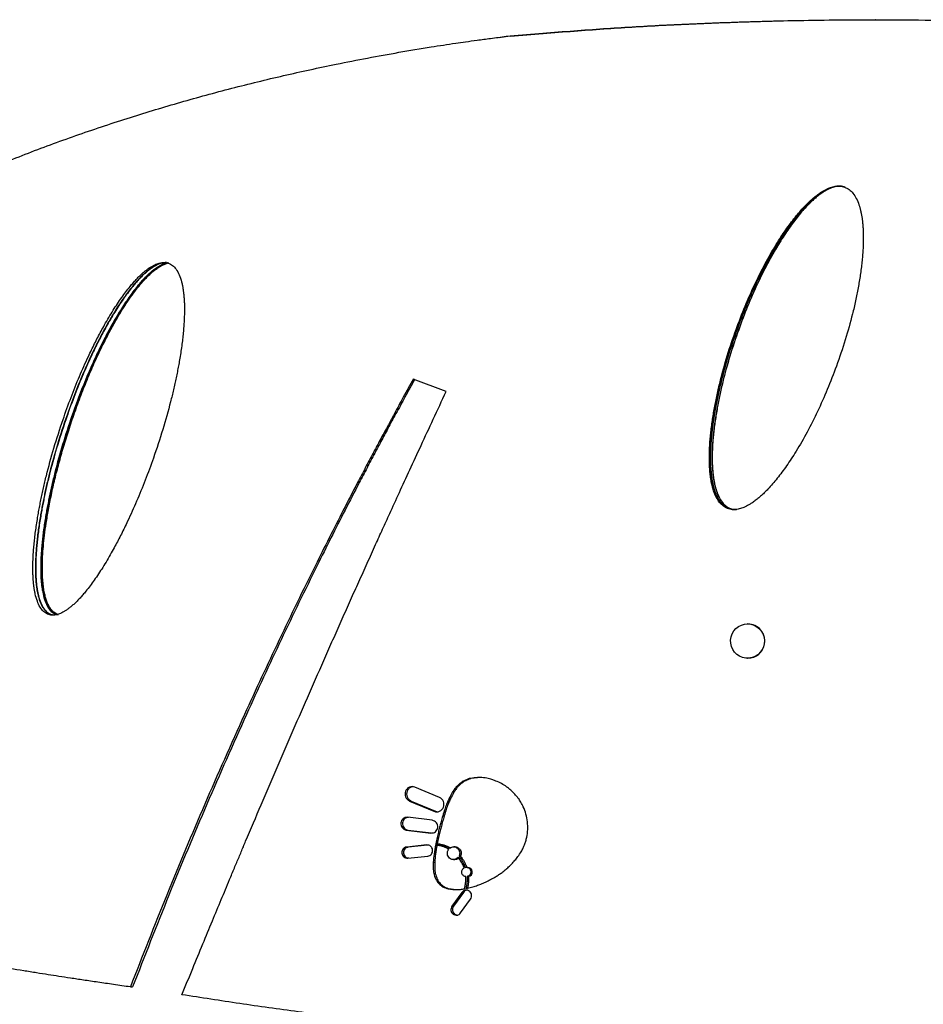
# Model space of a CAD drawing. Units: inches. Extents: x 44 to 451, y 443 to 764.
# Drawn here: x 215 to 237, y 601 to 624 of the extents above; entities that cross this region are included whole.
import ezdxf

# ---------------------------------------------------------------- set-up
doc = ezdxf.new("R2010")
doc.units = ezdxf.units.IN
doc.header["$MEASUREMENT"] = 0
doc.header["$PDSIZE"] = -1
doc.layers.add('CONTOUR', color=7, linetype='Continuous')
doc.layers.add('DIM_IMP_BORDURE', color=7, linetype='Continuous')
doc.styles.add('DIM', font='romans.shx')
doc.dimstyles.new('Implantation (Pied-mètre)', dxfattribs={"dimscale": 96, "dimtxt": 0.09375, "dimasz": 0.125, "dimexe": 0.125, "dimexo": 0.125, "dimgap": 0.03, "dimtad": 1, "dimdec": 3, "dimzin": 0, "dimdsep": 46, "dimlunit": 4, "dimtxsty": 'DIM', "dimblk1": 'OBLIQUE', "dimblk2": 'OBLIQUE', "dimsah": 1, "dimcen": 0.089844, "dimdle": 0.125, "dimclrt": 7, "dimadec": 0, "dimazin": 0, "dimtfac": 1, "dimtdec": 0, "dimtofl": 0, "dimtmove": 0, "dimatfit": 3, "dimldrblk": 'OBLIQUE', "dimfxl": 1, "dimfrac": 2, "dimtolj": 1, "dimtzin": 0, "dimarcsym": 0})

# ---------------------------------------------------------------- blocks, each defined once
blk = doc.blocks.new('_OBLIQUE')
at = {"color": 0, "linetype": 'ByBlock'}
blk.add_line((-0.5, -0.5), (0.5, 0.5), dxfattribs=at)
blk = doc.blocks.new('*D7')
at = {"layer": 'Defpoints', "color": 0}
for p in [(60.367, 621.338), (402.796, 566.055), (60.367, 458.948)]:
    blk.add_point(p, dxfattribs=at)
at = {"layer": 'DIM_IMP_BORDURE', "color": 0, "lineweight": -2}
for p, q in [((60.367, 605.088), (60.367, 442.698)), ((402.796, 549.805), (402.796, 442.698)), ((419.046, 458.948), (44.117, 458.948))]:
    blk.add_line(p, q, dxfattribs=at)
at = {"layer": 'DIM_IMP_BORDURE', "color": 0, "lineweight": -2, "xscale": 16.25, "yscale": 16.25, "zscale": 16.25, "rotation": 180}
blk.add_blockref('_OBLIQUE', (60.367, 458.948), dxfattribs=at)
at = {"layer": 'DIM_IMP_BORDURE', "color": 0, "lineweight": -2, "xscale": 16.25, "yscale": 16.25, "zscale": 16.25}
blk.add_blockref('_OBLIQUE', (402.796, 458.948), dxfattribs=at)
at = {"layer": 'DIM_IMP_BORDURE', "color": 7, "insert": (231.582, 472.115), "char_height": 12.1875, "attachment_point": 5, "style": 'DIM'}
blk.add_mtext('\\A1;28\'-6" [8.698m]', dxfattribs=at)

msp = doc.modelspace()

# ---------------------------------------------------------------- linework, layer by layer
at = {"layer": 'CONTOUR', "lineweight": 25}
for p, q in [((235.479, 624.123), (235.469, 624.123)), ((226.677, 623.708), (226.879, 623.735)), ((225.44, 615.429), (224.671, 615.72)), ((232.492, 609.991), (232.485, 609.991)), ((232.485, 609.191), (232.492, 609.191)), ((225.981, 606.374), (226.015, 606.374)), ((225.282, 605.934), (224.711, 606.175)), ((225.591, 606.065), (225.626, 606.065)), ((224.584, 605.851), (225.155, 605.61)), ((224.584, 605.851), (224.621, 605.851)), ((224.621, 605.851), (225.191, 605.61)), ((225.115, 605.399), (224.542, 605.47)), ((225.155, 605.61), (225.191, 605.61)), ((225.191, 605.61), (225.237, 605.601)), ((225.394, 605.622), (225.429, 605.622)), ((224.508, 605.172), (225.081, 605.101)), ((224.508, 605.172), (224.545, 605.172)), ((224.545, 605.172), (225.099, 605.103)), ((224.986, 604.822), (224.518, 604.775)), ((224.518, 604.775), (224.555, 604.775)), ((225.004, 604.82), (224.555, 604.775)), ((225.198, 604.852), (225.233, 604.852)), ((225.651, 604.779), (225.616, 604.779)), ((224.541, 604.517), (225.009, 604.563)), ((225.611, 604.479), (225.645, 604.479)), ((225.74, 604.561), (225.775, 604.561)), ((225.138, 604.419), (225.173, 604.419)), ((225.15, 604.158), (225.186, 604.158)), ((225.928, 604.084), (225.962, 604.084)), ((225.485, 603.798), (225.519, 603.798)), ((225.809, 603.713), (225.575, 603.389)), ((225.843, 603.713), (225.61, 603.389)), ((225.777, 603.234), (226.011, 603.558)), ((225.809, 603.713), (225.843, 603.713)), ((225.575, 603.389), (225.61, 603.389)), ((218.057, 601.502), (218.11, 601.502))]:
    msp.add_line(p, q, dxfattribs=at)
at = {"layer": 'CONTOUR', "lineweight": 25, "flags": 128}
msp.add_lwpolyline([(232.877, 609.529), (232.858, 609.455), (232.826, 609.387), (232.782, 609.325), (232.727, 609.273), (232.663, 609.233), (232.593, 609.206), (232.518, 609.192), (232.443, 609.193), (232.369, 609.208), (232.3, 609.237), (232.237, 609.279), (232.183, 609.332), (232.14, 609.395), (232.109, 609.464), (232.092, 609.539), (232.09, 609.615), (232.101, 609.69), (232.127, 609.761), (232.165, 609.827), (232.215, 609.883), (232.275, 609.93), (232.342, 609.964), (232.415, 609.984), (232.49, 609.991), (232.565, 609.983), (232.637, 609.96), (232.704, 609.925), (232.762, 609.877), (232.811, 609.819), (232.848, 609.753), (232.872, 609.68), (232.882, 609.605), (232.877, 609.529)], dxfattribs=at)
at = {"layer": 'CONTOUR', "lineweight": 25}
for centre, radius, start, end in [((232.49, 609.592), 0.399, 350.9071, 89.7224), ((232.49, 609.588), 0.397, 270.1893, 351.4556), ((225.943, 604.19), 0.108, 280.2474, 90.8045)]:
    msp.add_arc(centre, radius, start, end, dxfattribs=at)
for points, knots in [([(226.84, 623.735), (227.095, 623.757), (227.592, 623.8), (228.324, 623.858), (229.022, 623.909), (229.716, 623.953), (230.65, 624.006), (231.84, 624.059), (233.219, 624.1), (234.552, 624.121), (235.837, 624.125), (237.124, 624.112), (238.42, 624.082), (239.725, 624.034), (241.036, 623.969), (242.345, 623.887), (243.651, 623.787), (244.757, 623.687), (245.666, 623.596), (246.378, 623.519), (247.094, 623.436), (247.678, 623.364), (248.127, 623.306), (248.422, 623.267), (248.7, 623.229), (248.976, 623.19), (249.281, 623.146), (249.629, 623.096), (249.875, 623.059), (250.006, 623.04)], [0, 0, 0, 0, 0.033766, 0.06592, 0.096463, 0.12544, 0.156771, 0.218369, 0.280005, 0.335003, 0.389996, 0.444993, 0.500002, 0.556016, 0.612013, 0.668004, 0.724, 0.779967, 0.810753, 0.841563, 0.872397, 0.903941, 0.917688, 0.931142, 0.94267, 0.954092, 0.967454, 0.982757, 1, 1, 1, 1]), ([(226.879, 623.735), (227.133, 623.757), (227.629, 623.8), (228.359, 623.858), (229.055, 623.909), (229.747, 623.953), (230.678, 624.006), (231.865, 624.059), (233.239, 624.1), (234.446, 624.121), (235.178, 624.121), (235.482, 624.121)], [0, 0, 0, 0, 0.090225, 0.176142, 0.257753, 0.335182, 0.418899, 0.583493, 0.748191, 0.89515, 1, 1, 1, 1]), ([(226.945, 623.735), (227.198, 623.757), (227.692, 623.8), (228.418, 623.858), (229.11, 623.909), (229.798, 623.953), (230.725, 624.006), (231.905, 624.059), (233.273, 624.1), (234.464, 624.121), (235.183, 624.121), (235.476, 624.121)], [0, 0, 0, 0, 0.090513, 0.176704, 0.258575, 0.33625, 0.420233, 0.58535, 0.75057, 0.897996, 1, 1, 1, 1]), ([(210.353, 618.491), (210.528, 618.589), (210.871, 618.783), (211.382, 619.059), (211.883, 619.321), (212.388, 619.575), (212.905, 619.824), (213.435, 620.07), (213.972, 620.31), (214.713, 620.627), (215.668, 621.01), (216.85, 621.443), (218.038, 621.839), (219.231, 622.199), (220.424, 622.524), (221.637, 622.821), (222.698, 623.052), (223.6, 623.229), (224.339, 623.363), (224.932, 623.462), (225.376, 623.531), (225.644, 623.572), (225.905, 623.61), (226.177, 623.647), (226.492, 623.689), (226.719, 623.719), (226.84, 623.735)], [0, 0, 0, 0, 0.036969, 0.072399, 0.106294, 0.139947, 0.174907, 0.209907, 0.244951, 0.279968, 0.353289, 0.426602, 0.499948, 0.569965, 0.639953, 0.709948, 0.779968, 0.821039, 0.862109, 0.903825, 0.919854, 0.935537, 0.948218, 0.962906, 0.980166, 1, 1, 1, 1]), ([(234.756, 620.208), (234.717, 620.218), (234.638, 620.239), (234.537, 620.229), (234.46, 620.21), (234.405, 620.192), (234.349, 620.168), (234.291, 620.139), (234.225, 620.101), (234.15, 620.052), (234.068, 619.989), (233.984, 619.918), (233.898, 619.839), (233.804, 619.743), (233.702, 619.63), (233.593, 619.499), (233.484, 619.357), (233.375, 619.205), (233.265, 619.041), (233.101, 618.781), (232.891, 618.415), (232.649, 617.933), (232.422, 617.418), (232.206, 616.859), (232.008, 616.27), (231.88, 615.808), (231.806, 615.503), (231.772, 615.35), (231.741, 615.198), (231.712, 615.046), (231.686, 614.897), (231.662, 614.746), (231.642, 614.595), (231.624, 614.445), (231.61, 614.3), (231.6, 614.161), (231.594, 614.025), (231.592, 613.895), (231.593, 613.77), (231.598, 613.658), (231.605, 613.56), (231.614, 613.474), (231.625, 613.393), (231.638, 613.315), (231.654, 613.242), (231.672, 613.172), (231.701, 613.075), (231.748, 612.959), (231.824, 612.836), (231.916, 612.743), (232.023, 612.685), (232.142, 612.661), (232.242, 612.669), (232.319, 612.688), (232.374, 612.707), (232.43, 612.73), (232.487, 612.759), (232.553, 612.797), (232.628, 612.847), (232.71, 612.909), (232.793, 612.98), (232.879, 613.06), (232.973, 613.155), (233.074, 613.268), (233.183, 613.399), (233.292, 613.541), (233.402, 613.693), (233.511, 613.857), (233.676, 614.117), (233.886, 614.483), (234.129, 614.966), (234.356, 615.48), (234.574, 616.04), (234.773, 616.628), (234.902, 617.09), (234.976, 617.395), (235.011, 617.548), (235.042, 617.701), (235.071, 617.852), (235.097, 618.002), (235.121, 618.153), (235.142, 618.303), (235.16, 618.453), (235.174, 618.598), (235.184, 618.738), (235.19, 618.873), (235.192, 619.003), (235.191, 619.128), (235.186, 619.24), (235.179, 619.339), (235.17, 619.424), (235.159, 619.505), (235.145, 619.583), (235.13, 619.657), (235.112, 619.726), (235.082, 619.823), (235.035, 619.94), (234.958, 620.062), (234.866, 620.156), (234.792, 620.191), (234.756, 620.208)], [0, 0, 0, 0, 0.0067288, 0.0139007, 0.0170062, 0.0202805, 0.0237435, 0.027412, 0.0313004, 0.0367986, 0.0426572, 0.0488966, 0.0555334, 0.0625815, 0.071754, 0.0814076, 0.0915572, 0.1022161, 0.1133954, 0.125105, 0.154537, 0.1851239, 0.2169504, 0.2500916, 0.2871153, 0.3224955, 0.3315046, 0.3404103, 0.3492151, 0.357921, 0.3665305, 0.3750459, 0.3838713, 0.3923972, 0.4006275, 0.4085665, 0.4162191, 0.4235908, 0.4306876, 0.4375163, 0.4425853, 0.4474432, 0.4520947, 0.4565452, 0.4608008, 0.4648686, 0.4687565, 0.4780451, 0.4861051, 0.4932682, 0.5, 0.506727, 0.5138983, 0.517004, 0.5202786, 0.5237421, 0.5274114, 0.5313008, 0.536798, 0.5426562, 0.5488955, 0.5555328, 0.5625819, 0.5717539, 0.5814072, 0.5915568, 0.6022157, 0.6133954, 0.6251054, 0.6545373, 0.6851242, 0.7169507, 0.750092, 0.7871157, 0.822496, 0.831505, 0.8404108, 0.8492155, 0.8579214, 0.8665309, 0.8750463, 0.8838717, 0.8923976, 0.9006279, 0.9085669, 0.9162195, 0.9235912, 0.930688, 0.9375167, 0.9425856, 0.9474434, 0.9520948, 0.9565453, 0.960801, 0.9648689, 0.968757, 0.9780469, 0.9861071, 0.9932696, 1, 1, 1, 1]), ([(234.624, 620.23), (234.592, 620.229), (234.541, 620.228), (234.473, 620.21), (234.418, 620.192), (234.362, 620.168), (234.304, 620.139), (234.238, 620.101), (234.163, 620.052), (234.081, 619.989), (233.998, 619.918), (233.912, 619.839), (233.818, 619.743), (233.717, 619.63), (233.608, 619.499), (233.499, 619.357), (233.39, 619.205), (233.28, 619.041), (233.117, 618.781), (232.908, 618.415), (232.666, 617.932), (232.44, 617.418), (232.224, 616.859), (232.027, 616.27), (231.899, 615.808), (231.826, 615.503), (231.791, 615.35), (231.76, 615.198), (231.731, 615.046), (231.705, 614.897), (231.682, 614.746), (231.661, 614.595), (231.644, 614.445), (231.63, 614.3), (231.62, 614.161), (231.614, 614.025), (231.612, 613.895), (231.613, 613.77), (231.618, 613.658), (231.625, 613.56), (231.634, 613.474), (231.645, 613.393), (231.658, 613.315), (231.674, 613.242), (231.691, 613.172), (231.721, 613.075), (231.767, 612.959), (231.843, 612.836), (231.935, 612.743), (232.042, 612.686), (232.129, 612.663), (232.177, 612.668), (232.186, 612.669)], [0, 0, 0, 0, 0.011163, 0.017363, 0.0239, 0.030815, 0.038142, 0.045908, 0.056892, 0.068597, 0.081064, 0.094327, 0.108414, 0.126748, 0.146046, 0.166337, 0.187649, 0.210002, 0.233417, 0.292277, 0.353452, 0.417114, 0.48341, 0.557479, 0.628265, 0.64629, 0.664109, 0.681726, 0.699146, 0.716373, 0.733412, 0.751072, 0.768132, 0.784601, 0.800488, 0.815801, 0.830552, 0.844754, 0.858418, 0.868562, 0.878283, 0.88759, 0.896495, 0.90501, 0.913149, 0.920927, 0.939508, 0.955625, 0.96994, 0.983385, 0.996815, 1, 1, 1, 1]), ([(234.577, 620.226), (234.561, 620.225), (234.527, 620.224), (234.475, 620.209), (234.421, 620.191), (234.364, 620.167), (234.306, 620.138), (234.24, 620.1), (234.166, 620.05), (234.083, 619.988), (234, 619.916), (233.914, 619.836), (233.82, 619.741), (233.719, 619.628), (233.61, 619.497), (233.501, 619.355), (233.392, 619.202), (233.283, 619.038), (233.12, 618.778), (232.911, 618.412), (232.669, 617.929), (232.444, 617.415), (232.228, 616.855), (232.031, 616.267), (231.903, 615.806), (231.831, 615.501), (231.797, 615.348), (231.765, 615.196), (231.737, 615.045), (231.711, 614.895), (231.687, 614.744), (231.667, 614.594), (231.649, 614.444), (231.636, 614.3), (231.626, 614.16), (231.62, 614.025), (231.617, 613.895), (231.619, 613.77), (231.623, 613.658), (231.631, 613.56), (231.639, 613.474), (231.65, 613.393), (231.664, 613.316), (231.679, 613.242), (231.697, 613.173), (231.726, 613.076), (231.773, 612.959), (231.849, 612.836), (231.94, 612.743), (232.047, 612.686), (232.134, 612.663), (232.182, 612.668), (232.192, 612.669)], [0, 0, 0, 0, 0.005447, 0.011704, 0.018303, 0.025285, 0.032685, 0.04053, 0.051597, 0.063391, 0.075954, 0.089318, 0.103512, 0.12197, 0.141396, 0.16182, 0.183269, 0.205766, 0.229329, 0.288533, 0.350059, 0.414076, 0.480734, 0.555182, 0.626328, 0.644444, 0.662353, 0.680058, 0.697565, 0.714878, 0.732002, 0.749744, 0.766885, 0.783432, 0.799394, 0.81478, 0.829603, 0.843873, 0.857604, 0.867796, 0.877563, 0.886916, 0.895865, 0.904422, 0.912602, 0.920419, 0.939132, 0.955359, 0.969769, 0.983298, 0.996841, 1, 1, 1, 1]), ([(234.652, 620.23), (234.62, 620.229), (234.568, 620.228), (234.5, 620.21), (234.446, 620.191), (234.39, 620.167), (234.332, 620.138), (234.266, 620.1), (234.192, 620.05), (234.11, 619.988), (234.027, 619.916), (233.942, 619.836), (233.849, 619.741), (233.748, 619.628), (233.64, 619.497), (233.531, 619.355), (233.423, 619.202), (233.314, 619.038), (233.151, 618.778), (232.944, 618.411), (232.703, 617.929), (232.479, 617.415), (232.265, 616.855), (232.069, 616.267), (231.941, 615.806), (231.869, 615.501), (231.835, 615.348), (231.804, 615.196), (231.775, 615.045), (231.75, 614.895), (231.726, 614.744), (231.706, 614.594), (231.688, 614.444), (231.675, 614.3), (231.665, 614.16), (231.659, 614.025), (231.656, 613.895), (231.658, 613.77), (231.663, 613.658), (231.67, 613.56), (231.678, 613.474), (231.689, 613.393), (231.703, 613.316), (231.718, 613.242), (231.736, 613.173), (231.765, 613.076), (231.811, 612.959), (231.887, 612.836), (231.978, 612.743), (232.084, 612.686), (232.171, 612.663), (232.219, 612.668), (232.228, 612.669)], [0, 0, 0, 0, 0.011205, 0.017403, 0.023942, 0.030862, 0.038198, 0.045977, 0.056954, 0.068656, 0.081123, 0.09439, 0.108482, 0.126812, 0.146108, 0.166399, 0.187711, 0.210067, 0.233486, 0.29234, 0.353515, 0.417179, 0.48348, 0.55754, 0.628325, 0.646351, 0.664172, 0.68179, 0.699212, 0.716441, 0.733482, 0.751139, 0.768197, 0.784666, 0.800552, 0.815866, 0.830619, 0.844822, 0.858488, 0.868632, 0.878353, 0.88766, 0.896566, 0.905081, 0.91322, 0.920997, 0.939608, 0.955736, 0.970041, 0.983455, 0.996871, 1, 1, 1, 1]), ([(234.59, 620.225), (234.579, 620.224), (234.549, 620.223), (234.502, 620.209), (234.447, 620.191), (234.391, 620.167), (234.333, 620.138), (234.267, 620.099), (234.193, 620.05), (234.111, 619.987), (234.028, 619.916), (233.943, 619.835), (233.849, 619.739), (233.748, 619.626), (233.64, 619.495), (233.532, 619.353), (233.424, 619.2), (233.315, 619.036), (233.152, 618.776), (232.945, 618.41), (232.705, 617.927), (232.48, 617.413), (232.266, 616.854), (232.071, 616.266), (231.943, 615.805), (231.871, 615.5), (231.837, 615.347), (231.806, 615.195), (231.778, 615.044), (231.752, 614.894), (231.729, 614.744), (231.708, 614.593), (231.691, 614.444), (231.677, 614.299), (231.667, 614.16), (231.661, 614.025), (231.659, 613.895), (231.66, 613.77), (231.665, 613.658), (231.672, 613.56), (231.681, 613.474), (231.692, 613.393), (231.705, 613.316), (231.72, 613.242), (231.738, 613.173), (231.767, 613.076), (231.814, 612.959), (231.889, 612.836), (231.98, 612.744), (232.077, 612.687), (232.144, 612.677), (232.173, 612.673)], [0, 0, 0, 0, 0.003993, 0.01029, 0.016933, 0.023965, 0.03142, 0.039326, 0.050468, 0.062347, 0.075002, 0.088469, 0.102774, 0.121372, 0.140949, 0.161535, 0.183156, 0.205835, 0.229592, 0.289281, 0.35132, 0.415878, 0.483106, 0.55819, 0.629952, 0.648226, 0.666292, 0.684153, 0.701815, 0.719281, 0.736556, 0.754453, 0.771744, 0.788436, 0.804539, 0.820062, 0.835017, 0.849414, 0.863267, 0.873549, 0.883403, 0.892838, 0.901866, 0.910498, 0.918748, 0.926633, 0.945519, 0.961884, 0.976398, 0.990005, 1, 1, 1, 1]), ([(234.771, 620.208), (234.733, 620.221), (234.691, 620.235), (234.648, 620.231), (234.644, 620.231)], [0, 0, 0, 0, 0.911621, 1, 1, 1, 1]), ([(218.966, 618.421), (218.929, 618.432), (218.853, 618.455), (218.755, 618.439), (218.68, 618.415), (218.626, 618.392), (218.57, 618.363), (218.512, 618.327), (218.452, 618.285), (218.389, 618.235), (218.324, 618.178), (218.257, 618.115), (218.189, 618.045), (218.121, 617.968), (218.005, 617.832), (217.846, 617.621), (217.648, 617.321), (217.49, 617.054), (217.373, 616.841), (217.295, 616.694), (217.22, 616.548), (217.147, 616.4), (217.026, 616.146), (216.863, 615.778), (216.665, 615.285), (216.464, 614.726), (216.268, 614.116), (216.134, 613.627), (216.058, 613.315), (216.025, 613.173), (215.995, 613.032), (215.965, 612.892), (215.938, 612.753), (215.913, 612.615), (215.887, 612.468), (215.863, 612.314), (215.84, 612.152), (215.821, 611.996), (215.805, 611.845), (215.793, 611.699), (215.784, 611.558), (215.779, 611.423), (215.778, 611.301), (215.779, 611.194), (215.782, 611.101), (215.788, 611.012), (215.796, 610.927), (215.805, 610.847), (215.817, 610.77), (215.839, 610.661), (215.875, 610.529), (215.939, 610.388), (216.02, 610.282), (216.119, 610.216), (216.232, 610.191), (216.327, 610.204), (216.401, 610.228), (216.453, 610.251), (216.508, 610.281), (216.564, 610.316), (216.623, 610.359), (216.685, 610.408), (216.749, 610.465), (216.815, 610.529), (216.881, 610.599), (216.949, 610.675), (217.063, 610.812), (217.221, 611.022), (217.419, 611.322), (217.576, 611.589), (217.694, 611.803), (217.772, 611.95), (217.847, 612.095), (217.921, 612.244), (218.043, 612.497), (218.208, 612.866), (218.409, 613.359), (218.615, 613.917), (218.816, 614.527), (218.953, 615.016), (219.032, 615.329), (219.065, 615.47), (219.097, 615.611), (219.127, 615.751), (219.156, 615.89), (219.182, 616.028), (219.208, 616.175), (219.234, 616.33), (219.257, 616.491), (219.277, 616.647), (219.293, 616.798), (219.306, 616.944), (219.315, 617.085), (219.32, 617.221), (219.322, 617.342), (219.321, 617.449), (219.317, 617.542), (219.311, 617.631), (219.303, 617.716), (219.293, 617.797), (219.281, 617.873), (219.258, 617.982), (219.221, 618.115), (219.154, 618.255), (219.071, 618.363), (219, 618.402), (218.966, 618.421)], [0, 0, 0, 0, 0.006476, 0.01352, 0.016629, 0.019941, 0.023478, 0.027258, 0.031293, 0.035823, 0.040613, 0.045676, 0.051018, 0.056649, 0.062574, 0.08022, 0.099631, 0.120872, 0.130229, 0.138876, 0.14762, 0.156465, 0.165412, 0.19266, 0.220873, 0.250091, 0.287098, 0.322488, 0.33022, 0.337876, 0.345457, 0.352964, 0.360399, 0.367762, 0.375055, 0.383881, 0.39241, 0.400643, 0.408586, 0.416241, 0.423613, 0.430707, 0.437529, 0.442618, 0.447492, 0.452152, 0.456605, 0.460854, 0.464906, 0.468768, 0.478356, 0.486487, 0.493521, 0.5, 0.506476, 0.513519, 0.516628, 0.51994, 0.523478, 0.527257, 0.531294, 0.535824, 0.540615, 0.545677, 0.55102, 0.55665, 0.562574, 0.580219, 0.599629, 0.620872, 0.63023, 0.638876, 0.64762, 0.656465, 0.665412, 0.69266, 0.720873, 0.750092, 0.787097, 0.822487, 0.830219, 0.837875, 0.845457, 0.852964, 0.860399, 0.867762, 0.875055, 0.88388, 0.892407, 0.90064, 0.908583, 0.916238, 0.923611, 0.930706, 0.937529, 0.942618, 0.94749, 0.95215, 0.956603, 0.960853, 0.964905, 0.968768, 0.978358, 0.986489, 0.993522, 1, 1, 1, 1]), ([(218.873, 618.442), (218.843, 618.44), (218.795, 618.437), (218.731, 618.415), (218.677, 618.392), (218.622, 618.363), (218.564, 618.327), (218.504, 618.285), (218.441, 618.235), (218.376, 618.178), (218.31, 618.115), (218.242, 618.045), (218.174, 617.968), (218.059, 617.832), (217.9, 617.621), (217.702, 617.321), (217.545, 617.054), (217.427, 616.841), (217.35, 616.694), (217.275, 616.548), (217.202, 616.4), (217.082, 616.146), (216.919, 615.778), (216.722, 615.285), (216.521, 614.726), (216.325, 614.116), (216.192, 613.627), (216.116, 613.315), (216.084, 613.173), (216.053, 613.032), (216.024, 612.892), (215.997, 612.753), (215.971, 612.615), (215.946, 612.468), (215.921, 612.314), (215.899, 612.152), (215.88, 611.996), (215.864, 611.845), (215.852, 611.699), (215.843, 611.558), (215.838, 611.423), (215.836, 611.301), (215.838, 611.194), (215.841, 611.101), (215.847, 611.012), (215.854, 610.927), (215.864, 610.847), (215.876, 610.77), (215.898, 610.661), (215.934, 610.529), (215.997, 610.387), (216.079, 610.283), (216.171, 610.217), (216.237, 610.207), (216.267, 610.202)], [0, 0, 0, 0, 0.010283, 0.016528, 0.023184, 0.030292, 0.037888, 0.046001, 0.055106, 0.064738, 0.074918, 0.085662, 0.096987, 0.108903, 0.144402, 0.183454, 0.226195, 0.245026, 0.262426, 0.280025, 0.297825, 0.315832, 0.370673, 0.427462, 0.486279, 0.560778, 0.632027, 0.647594, 0.663008, 0.678272, 0.693387, 0.708357, 0.723183, 0.737867, 0.755639, 0.772812, 0.789391, 0.805384, 0.820799, 0.835644, 0.849929, 0.863665, 0.873914, 0.883727, 0.893112, 0.902078, 0.910634, 0.918793, 0.926569, 0.945872, 0.962237, 0.976385, 0.989407, 1, 1, 1, 1]), ([(218.899, 618.444), (218.863, 618.442), (218.809, 618.439), (218.739, 618.414), (218.685, 618.391), (218.629, 618.362), (218.571, 618.326), (218.511, 618.283), (218.448, 618.234), (218.383, 618.176), (218.316, 618.113), (218.249, 618.043), (218.18, 617.966), (218.065, 617.829), (217.906, 617.618), (217.708, 617.318), (217.551, 617.051), (217.433, 616.837), (217.356, 616.69), (217.281, 616.545), (217.208, 616.396), (217.088, 616.142), (216.925, 615.774), (216.728, 615.281), (216.527, 614.723), (216.332, 614.113), (216.198, 613.625), (216.123, 613.312), (216.09, 613.171), (216.059, 613.03), (216.03, 612.89), (216.003, 612.751), (215.978, 612.614), (215.953, 612.467), (215.928, 612.312), (215.906, 612.151), (215.886, 611.995), (215.871, 611.844), (215.859, 611.698), (215.85, 611.558), (215.845, 611.422), (215.843, 611.301), (215.845, 611.194), (215.848, 611.101), (215.854, 611.012), (215.861, 610.927), (215.871, 610.847), (215.883, 610.77), (215.905, 610.661), (215.941, 610.529), (216.004, 610.388), (216.086, 610.283), (216.177, 610.218), (216.243, 610.207), (216.272, 610.203)], [0, 0, 0, 0, 0.012401, 0.018656, 0.025322, 0.032444, 0.040057, 0.048189, 0.057293, 0.066925, 0.077103, 0.087845, 0.099167, 0.11108, 0.146545, 0.185552, 0.228237, 0.247039, 0.264409, 0.281977, 0.299746, 0.317719, 0.372457, 0.429131, 0.487822, 0.562141, 0.633215, 0.648743, 0.664119, 0.679344, 0.694421, 0.709352, 0.72414, 0.738787, 0.756508, 0.773631, 0.790163, 0.806112, 0.821483, 0.836287, 0.850533, 0.864232, 0.874451, 0.884235, 0.893594, 0.902534, 0.911067, 0.919205, 0.92696, 0.946245, 0.962593, 0.976722, 0.989723, 1, 1, 1, 1]), ([(218.95, 618.438), (218.932, 618.436), (218.895, 618.434), (218.841, 618.414), (218.788, 618.392), (218.732, 618.362), (218.675, 618.326), (218.615, 618.283), (218.552, 618.234), (218.487, 618.176), (218.421, 618.113), (218.354, 618.043), (218.285, 617.966), (218.171, 617.829), (218.013, 617.618), (217.815, 617.318), (217.659, 617.051), (217.542, 616.837), (217.465, 616.69), (217.391, 616.545), (217.319, 616.396), (217.199, 616.142), (217.036, 615.774), (216.841, 615.281), (216.641, 614.723), (216.446, 614.113), (216.314, 613.625), (216.238, 613.312), (216.206, 613.171), (216.175, 613.03), (216.146, 612.89), (216.119, 612.751), (216.094, 612.614), (216.069, 612.467), (216.045, 612.312), (216.022, 612.151), (216.003, 611.995), (215.988, 611.844), (215.975, 611.698), (215.967, 611.558), (215.962, 611.422), (215.96, 611.301), (215.962, 611.194), (215.965, 611.101), (215.97, 611.012), (215.978, 610.927), (215.988, 610.847), (216, 610.77), (216.021, 610.661), (216.057, 610.53), (216.12, 610.387), (216.201, 610.283), (216.287, 610.22), (216.346, 610.211), (216.369, 610.207)], [0, 0, 0, 0, 0.006522, 0.012805, 0.019504, 0.026663, 0.034316, 0.042494, 0.051652, 0.061342, 0.071585, 0.082397, 0.093795, 0.10579, 0.141506, 0.180802, 0.223814, 0.242762, 0.26027, 0.277977, 0.295888, 0.314006, 0.369191, 0.426337, 0.485524, 0.560481, 0.632175, 0.64784, 0.663352, 0.678712, 0.693923, 0.708987, 0.723907, 0.738685, 0.756566, 0.773844, 0.790526, 0.806619, 0.82213, 0.837069, 0.851446, 0.86527, 0.875582, 0.885456, 0.8949, 0.903922, 0.912532, 0.920743, 0.928567, 0.94802, 0.964499, 0.978726, 0.991798, 1, 1, 1, 1]), ([(218.952, 618.437), (218.934, 618.436), (218.898, 618.433), (218.845, 618.414), (218.791, 618.391), (218.735, 618.362), (218.678, 618.326), (218.618, 618.283), (218.555, 618.233), (218.49, 618.176), (218.424, 618.112), (218.356, 618.041), (218.288, 617.965), (218.174, 617.828), (218.015, 617.617), (217.818, 617.316), (217.662, 617.049), (217.545, 616.835), (217.468, 616.688), (217.394, 616.543), (217.321, 616.394), (217.201, 616.141), (217.039, 615.772), (216.843, 615.279), (216.643, 614.721), (216.449, 614.112), (216.316, 613.623), (216.241, 613.311), (216.209, 613.17), (216.178, 613.029), (216.149, 612.889), (216.122, 612.75), (216.097, 612.613), (216.072, 612.466), (216.048, 612.311), (216.025, 612.15), (216.006, 611.994), (215.991, 611.844), (215.978, 611.698), (215.97, 611.557), (215.965, 611.422), (215.963, 611.301), (215.965, 611.194), (215.968, 611.101), (215.974, 611.012), (215.981, 610.927), (215.991, 610.847), (216.003, 610.771), (216.024, 610.662), (216.06, 610.53), (216.124, 610.388), (216.205, 610.283), (216.29, 610.221), (216.349, 610.211), (216.371, 610.207)], [0, 0, 0, 0, 0.00628, 0.012576, 0.019289, 0.026464, 0.034135, 0.042333, 0.051503, 0.061205, 0.07146, 0.082286, 0.093697, 0.105706, 0.141451, 0.180776, 0.223815, 0.242773, 0.260288, 0.278003, 0.295921, 0.314047, 0.369251, 0.426413, 0.485614, 0.560577, 0.632276, 0.647942, 0.663454, 0.678815, 0.694026, 0.709091, 0.724011, 0.73879, 0.756667, 0.773943, 0.790623, 0.806715, 0.822225, 0.837162, 0.851538, 0.865361, 0.875671, 0.885544, 0.894986, 0.904007, 0.912617, 0.920827, 0.928651, 0.94812, 0.964613, 0.978848, 0.991927, 1, 1, 1, 1]), ([(216.361, 610.216), (216.352, 610.218), (216.315, 610.225), (216.245, 610.275), (216.167, 610.363), (216.107, 610.485), (216.065, 610.613), (216.035, 610.747), (216.004, 610.952), (215.988, 611.227), (215.997, 611.574), (216.025, 611.921), (216.069, 612.268), (216.143, 612.729), (216.238, 613.185), (216.377, 613.75), (216.537, 614.309), (216.756, 614.968), (216.96, 615.509), (217.182, 616.04), (217.392, 616.492), (217.639, 616.966), (217.87, 617.362), (218.091, 617.686), (218.292, 617.944), (218.469, 618.139), (218.635, 618.282), (218.781, 618.375), (218.867, 618.417), (218.917, 618.428), (218.926, 618.43)], [0, 0, 0, 0, 0.003303, 0.013576, 0.02882, 0.043315, 0.057863, 0.072772, 0.087691, 0.124563, 0.161488, 0.199001, 0.236648, 0.2743, 0.349698, 0.387405, 0.462868, 0.538366, 0.613846, 0.651562, 0.726981, 0.777441, 0.82792, 0.878317, 0.907907, 0.937512, 0.966955, 0.982024, 0.997048, 1, 1, 1, 1]), ([(216.358, 610.215), (216.343, 610.221), (216.311, 610.233), (216.265, 610.266), (216.22, 610.311), (216.177, 610.369), (216.138, 610.438), (216.103, 610.52), (216.073, 610.614), (216.047, 610.724), (216.025, 610.85), (216.01, 610.996), (216.001, 611.162), (215.999, 611.354), (216.005, 611.572), (216.022, 611.813), (216.05, 612.073), (216.09, 612.357), (216.143, 612.674), (216.21, 613.018), (216.291, 613.38), (216.386, 613.751), (216.494, 614.133), (216.616, 614.526), (216.753, 614.933), (216.902, 615.343), (217.061, 615.741), (217.223, 616.117), (217.39, 616.472), (217.554, 616.794), (217.711, 617.079), (217.855, 617.323), (217.992, 617.535), (218.125, 617.723), (218.253, 617.888), (218.371, 618.026), (218.48, 618.14), (218.581, 618.232), (218.675, 618.305), (218.763, 618.362), (218.843, 618.401), (218.897, 618.424), (218.924, 618.429), (218.927, 618.43)], [0, 0, 0, 0, 0.005718, 0.012794, 0.020199, 0.028197, 0.037009, 0.046771, 0.057484, 0.069246, 0.083151, 0.098942, 0.116449, 0.136571, 0.160696, 0.186512, 0.214347, 0.244859, 0.279177, 0.3181, 0.358055, 0.399371, 0.442224, 0.486821, 0.533422, 0.582258, 0.629124, 0.673786, 0.716549, 0.75767, 0.793203, 0.823814, 0.851473, 0.876973, 0.900822, 0.92122, 0.938384, 0.953856, 0.967786, 0.979417, 0.989854, 0.999112, 1, 1, 1, 1]), ([(224.671, 615.72), (224.593, 615.579), (224.445, 615.31), (224.236, 614.925), (224.048, 614.578), (223.882, 614.27), (223.718, 613.963), (223.549, 613.642), (223.317, 613.198), (223.034, 612.652), (222.706, 612.006), (222.2, 610.997), (221.533, 609.623), (220.667, 607.763), (219.789, 605.775), (218.898, 603.652), (218.338, 602.22), (218.057, 601.502)], [0, 0, 0, 0, 0.0307, 0.058583, 0.083649, 0.105898, 0.125446, 0.150153, 0.175055, 0.221211, 0.267597, 0.313525, 0.436725, 0.55963, 0.705746, 0.85252, 1, 1, 1, 1]), ([(224.707, 615.72), (224.63, 615.579), (224.483, 615.31), (224.274, 614.925), (224.086, 614.578), (223.921, 614.27), (223.757, 613.963), (223.589, 613.642), (223.357, 613.198), (223.075, 612.652), (222.747, 612.006), (222.243, 610.997), (221.577, 609.623), (220.714, 607.763), (219.838, 605.775), (218.949, 603.652), (218.39, 602.22), (218.11, 601.502)], [0, 0, 0, 0, 0.030697, 0.058576, 0.08364, 0.105887, 0.125432, 0.150138, 0.175037, 0.221189, 0.267572, 0.313499, 0.436695, 0.5596, 0.705721, 0.852505, 1, 1, 1, 1]), ([(219.263, 601.32), (219.347, 601.524), (219.509, 601.92), (219.746, 602.496), (219.969, 603.034), (220.177, 603.535), (220.33, 603.903), (220.432, 604.148), (220.488, 604.282), (220.543, 604.412), (220.597, 604.539), (220.648, 604.662), (220.7, 604.785), (220.855, 605.152), (221.241, 606.061), (221.864, 607.507), (222.434, 608.811), (222.818, 609.678), (223.011, 610.112), (223.204, 610.546), (223.399, 610.98), (223.595, 611.415), (223.779, 611.824), (223.954, 612.21), (224.139, 612.614), (224.351, 613.078), (224.596, 613.61), (224.86, 614.181), (225.143, 614.792), (225.339, 615.213), (225.44, 615.429)], [0, 0, 0, 0, 0.043149, 0.083675, 0.121576, 0.156852, 0.189505, 0.199225, 0.208686, 0.217888, 0.226831, 0.235514, 0.243939, 0.252862, 0.313287, 0.436487, 0.559683, 0.5904, 0.621169, 0.651989, 0.682861, 0.713784, 0.744759, 0.770182, 0.796107, 0.831235, 0.869189, 0.909967, 0.953571, 1, 1, 1, 1]), ([(232.187, 612.67), (232.192, 612.668), (232.207, 612.665), (232.221, 612.667), (232.23, 612.669)], [0, 0, 0, 0, 0.384765, 1, 1, 1, 1]), ([(225.981, 606.374), (225.958, 606.366), (225.919, 606.352), (225.861, 606.326), (225.81, 606.296), (225.752, 606.254), (225.695, 606.204), (225.639, 606.139), (225.608, 606.091), (225.591, 606.065)], [0, 0, 0, 0, 0.144303, 0.25006, 0.372606, 0.500281, 0.669004, 0.816963, 1, 1, 1, 1]), ([(226.015, 606.374), (225.992, 606.366), (225.953, 606.352), (225.895, 606.326), (225.844, 606.296), (225.786, 606.254), (225.73, 606.204), (225.674, 606.139), (225.643, 606.091), (225.626, 606.065)], [0, 0, 0, 0, 0.144208, 0.249907, 0.372411, 0.500068, 0.668812, 0.816834, 1, 1, 1, 1]), ([(226.568, 606.332), (226.541, 606.342), (226.494, 606.358), (226.422, 606.378), (226.352, 606.391), (226.256, 606.401), (226.131, 606.4), (226.033, 606.383), (225.981, 606.374)], [0, 0, 0, 0, 0.144672, 0.250038, 0.372334, 0.500284, 0.737186, 1, 1, 1, 1]), ([(226.248, 606.397), (226.222, 606.397), (226.143, 606.398), (226.066, 606.384), (226.015, 606.374)], [0, 0, 0, 0, 0.334741, 1, 1, 1, 1]), ([(227.043, 606.013), (227.018, 606.038), (226.97, 606.087), (226.897, 606.15), (226.81, 606.214), (226.702, 606.278), (226.613, 606.314), (226.568, 606.332)], [0, 0, 0, 0, 0.1849761, 0.3513397, 0.4998638, 0.7464054, 1, 1, 1, 1]), ([(224.711, 606.175), (224.689, 606.182), (224.647, 606.194), (224.58, 606.178), (224.524, 606.14), (224.488, 606.081), (224.474, 606.012), (224.488, 605.944), (224.525, 605.885), (224.564, 605.863), (224.584, 605.851)], [0, 0, 0, 0, 0.125001, 0.250323, 0.375455, 0.500518, 0.625511, 0.750494, 0.871368, 1, 1, 1, 1]), ([(224.665, 606.184), (224.65, 606.182), (224.612, 606.177), (224.561, 606.139), (224.525, 606.081), (224.511, 606.012), (224.526, 605.944), (224.563, 605.885), (224.601, 605.863), (224.621, 605.851)], [0, 0, 0, 0, 0.107617, 0.256442, 0.40533, 0.55423, 0.703116, 0.847011, 1, 1, 1, 1]), ([(225.155, 605.61), (225.176, 605.604), (225.219, 605.591), (225.286, 605.607), (225.342, 605.645), (225.379, 605.704), (225.393, 605.773), (225.378, 605.841), (225.341, 605.9), (225.302, 605.923), (225.282, 605.934)], [0, 0, 0, 0, 0.125001, 0.250322, 0.375455, 0.500518, 0.625511, 0.750494, 0.871368, 1, 1, 1, 1]), ([(225.591, 606.065), (225.569, 606.024), (225.53, 605.953), (225.479, 605.849), (225.436, 605.741), (225.409, 605.664), (225.394, 605.622)], [0, 0, 0, 0, 0.287396, 0.500039, 0.721884, 1, 1, 1, 1]), ([(225.626, 606.065), (225.604, 606.024), (225.565, 605.953), (225.513, 605.849), (225.47, 605.741), (225.444, 605.664), (225.429, 605.622)], [0, 0, 0, 0, 0.287355, 0.499985, 0.721843, 1, 1, 1, 1]), ([(227.194, 604.664), (227.21, 604.695), (227.238, 604.748), (227.275, 604.831), (227.302, 604.913), (227.332, 605.031), (227.351, 605.183), (227.345, 605.365), (227.311, 605.545), (227.255, 605.698), (227.191, 605.819), (227.124, 605.92), (227.072, 605.98), (227.043, 606.013)], [0, 0, 0, 0, 0.071381, 0.12502, 0.186868, 0.250103, 0.374867, 0.499945, 0.624972, 0.749831, 0.833718, 0.90885, 1, 1, 1, 1]), ([(224.542, 605.47), (224.522, 605.469), (224.484, 605.467), (224.433, 605.44), (224.396, 605.396), (224.379, 605.339), (224.382, 605.278), (224.409, 605.226), (224.453, 605.187), (224.489, 605.177), (224.508, 605.172)], [0, 0, 0, 0, 0.133657, 0.249557, 0.37484, 0.499945, 0.625126, 0.750318, 0.869186, 1, 1, 1, 1]), ([(224.56, 605.467), (224.547, 605.467), (224.516, 605.465), (224.47, 605.44), (224.433, 605.396), (224.416, 605.339), (224.42, 605.279), (224.446, 605.226), (224.49, 605.187), (224.526, 605.177), (224.545, 605.172)], [0, 0, 0, 0, 0.094906, 0.21588, 0.346765, 0.477574, 0.608492, 0.739353, 0.86349, 1, 1, 1, 1]), ([(225.081, 605.101), (225.101, 605.102), (225.139, 605.103), (225.191, 605.13), (225.228, 605.175), (225.245, 605.232), (225.241, 605.292), (225.215, 605.345), (225.171, 605.384), (225.134, 605.394), (225.115, 605.399)], [0, 0, 0, 0, 0.133656, 0.249557, 0.37484, 0.499944, 0.625126, 0.750318, 0.869186, 1, 1, 1, 1]), ([(225.394, 605.622), (225.379, 605.57), (225.352, 605.477), (225.316, 605.349), (225.285, 605.235), (225.256, 605.119), (225.227, 604.99), (225.208, 604.9), (225.198, 604.852)], [0, 0, 0, 0, 0.202671, 0.369333, 0.500003, 0.651007, 0.817658, 1, 1, 1, 1]), ([(225.429, 605.622), (225.414, 605.57), (225.387, 605.477), (225.351, 605.349), (225.32, 605.235), (225.292, 605.119), (225.262, 604.99), (225.243, 604.9), (225.233, 604.852)], [0, 0, 0, 0, 0.202663, 0.369319, 0.499988, 0.650993, 0.81765, 1, 1, 1, 1]), ([(224.518, 604.775), (224.501, 604.771), (224.469, 604.762), (224.43, 604.73), (224.407, 604.685), (224.402, 604.633), (224.416, 604.583), (224.448, 604.544), (224.492, 604.517), (224.525, 604.517), (224.541, 604.517)], [0, 0, 0, 0, 0.1343631, 0.2491386, 0.3743646, 0.4991673, 0.624086, 0.7493915, 0.8744163, 1, 1, 1, 1]), ([(224.555, 604.775), (224.538, 604.771), (224.506, 604.762), (224.468, 604.73), (224.444, 604.685), (224.44, 604.634), (224.453, 604.583), (224.486, 604.544), (224.525, 604.519), (224.554, 604.518), (224.566, 604.518)], [0, 0, 0, 0, 0.138791, 0.257433, 0.386998, 0.516198, 0.645495, 0.775086, 0.904272, 1, 1, 1, 1]), ([(225.009, 604.563), (225.027, 604.567), (225.058, 604.576), (225.097, 604.608), (225.121, 604.653), (225.125, 604.705), (225.112, 604.755), (225.079, 604.795), (225.035, 604.821), (225.002, 604.821), (224.986, 604.822)], [0, 0, 0, 0, 0.134363, 0.249138, 0.374364, 0.499167, 0.624086, 0.749391, 0.874416, 1, 1, 1, 1]), ([(225.192, 604.822), (225.178, 604.75), (225.154, 604.616), (225.143, 604.481), (225.138, 604.419)], [0, 0, 0, 0, 0.540073, 1, 1, 1, 1]), ([(225.227, 604.822), (225.214, 604.75), (225.19, 604.616), (225.178, 604.481), (225.173, 604.419)], [0, 0, 0, 0, 0.540062, 1, 1, 1, 1]), ([(225.501, 604.725), (225.473, 604.739), (225.424, 604.763), (225.348, 604.793), (225.272, 604.812), (225.219, 604.818), (225.192, 604.822)], [0, 0, 0, 0, 0.282368, 0.499665, 0.74964, 1, 1, 1, 1]), ([(225.198, 604.852), (225.23, 604.848), (225.286, 604.84), (225.369, 604.819), (225.447, 604.789), (225.498, 604.761), (225.523, 604.747)], [0, 0, 0, 0, 0.281192, 0.499853, 0.747538, 1, 1, 1, 1]), ([(225.233, 604.852), (225.265, 604.848), (225.321, 604.84), (225.404, 604.819), (225.476, 604.791), (225.521, 604.767), (225.541, 604.756)], [0, 0, 0, 0, 0.297685, 0.52919, 0.791465, 1, 1, 1, 1]), ([(225.723, 604.534), (225.708, 604.52), (225.68, 604.494), (225.624, 604.476), (225.568, 604.482), (225.517, 604.511), (225.48, 604.557), (225.464, 604.614), (225.47, 604.674), (225.49, 604.707), (225.501, 604.725)], [0, 0, 0, 0, 0.133443, 0.249469, 0.374895, 0.500251, 0.625672, 0.750715, 0.869468, 1, 1, 1, 1]), ([(225.523, 604.747), (225.539, 604.757), (225.569, 604.774), (225.618, 604.782), (225.665, 604.773), (225.705, 604.746), (225.738, 604.708), (225.756, 604.66), (225.758, 604.609), (225.747, 604.577), (225.74, 604.561)], [0, 0, 0, 0, 0.139833, 0.260925, 0.376329, 0.500899, 0.626027, 0.750773, 0.872257, 1, 1, 1, 1]), ([(225.651, 604.779), (225.652, 604.779), (225.667, 604.782), (225.699, 604.771), (225.74, 604.746), (225.773, 604.708), (225.79, 604.66), (225.792, 604.609), (225.781, 604.577), (225.775, 604.561)], [0, 0, 0, 0, 0.007102, 0.161918, 0.329125, 0.497206, 0.6649, 0.82826, 1, 1, 1, 1]), ([(225.735, 604.516), (225.727, 604.509), (225.705, 604.491), (225.672, 604.478), (225.65, 604.481), (225.646, 604.481)], [0, 0, 0, 0, 0.330027, 0.857934, 1, 1, 1, 1]), ([(225.857, 604.288), (225.847, 604.313), (225.83, 604.357), (225.801, 604.419), (225.766, 604.475), (225.738, 604.513), (225.723, 604.534)], [0, 0, 0, 0, 0.288233, 0.499842, 0.724575, 1, 1, 1, 1]), ([(225.74, 604.561), (225.758, 604.538), (225.787, 604.498), (225.826, 604.437), (225.857, 604.372), (225.875, 604.325), (225.885, 604.299)], [0, 0, 0, 0, 0.287377, 0.500061, 0.721877, 1, 1, 1, 1]), ([(225.775, 604.561), (225.792, 604.538), (225.821, 604.498), (225.86, 604.437), (225.891, 604.372), (225.909, 604.325), (225.919, 604.299)], [0, 0, 0, 0, 0.287302, 0.499962, 0.721805, 1, 1, 1, 1]), ([(226.477, 604.014), (226.51, 604.032), (226.57, 604.065), (226.653, 604.115), (226.729, 604.167), (226.804, 604.224), (226.885, 604.293), (226.967, 604.373), (227.046, 604.461), (227.122, 604.558), (227.168, 604.626), (227.194, 604.664)], [0, 0, 0, 0, 0.116078, 0.210725, 0.299868, 0.399731, 0.500185, 0.624686, 0.750186, 0.860815, 1, 1, 1, 1]), ([(225.138, 604.419), (225.136, 604.372), (225.134, 604.285), (225.145, 604.198), (225.15, 604.158)], [0, 0, 0, 0, 0.5368984, 1, 1, 1, 1]), ([(225.173, 604.419), (225.172, 604.372), (225.169, 604.285), (225.181, 604.198), (225.186, 604.158)], [0, 0, 0, 0, 0.536906, 1, 1, 1, 1]), ([(225.898, 604.082), (225.886, 604.086), (225.863, 604.092), (225.835, 604.111), (225.814, 604.138), (225.804, 604.17), (225.801, 604.203), (225.809, 604.236), (225.829, 604.266), (225.847, 604.28), (225.857, 604.288)], [0, 0, 0, 0, 0.1403436, 0.2629716, 0.3783997, 0.4990411, 0.624125, 0.7407257, 0.8620626, 1, 1, 1, 1]), ([(225.885, 604.299), (225.901, 604.3), (225.923, 604.301), (225.95, 604.294), (225.974, 604.281), (225.995, 604.261), (226.008, 604.235), (226.014, 604.214), (226.017, 604.192), (226.015, 604.17), (226.009, 604.149), (225.995, 604.124), (225.969, 604.097), (225.942, 604.088), (225.928, 604.084)], [0, 0, 0, 0, 0.1351231, 0.193893, 0.2493143, 0.3746941, 0.436029, 0.4997725, 0.5638831, 0.6252991, 0.686704, 0.7507832, 0.8711071, 1, 1, 1, 1]), ([(225.941, 604.3), (225.935, 604.3), (225.923, 604.3), (225.913, 604.3), (225.907, 604.3)], [0, 0, 0, 0, 0.499998, 1, 1, 1, 1]), ([(225.15, 604.158), (225.163, 604.113), (225.188, 604.027), (225.263, 603.918), (225.363, 603.837), (225.443, 603.811), (225.485, 603.798)], [0, 0, 0, 0, 0.266844, 0.508562, 0.745722, 1, 1, 1, 1]), ([(225.186, 604.158), (225.199, 604.113), (225.223, 604.027), (225.298, 603.918), (225.398, 603.837), (225.478, 603.811), (225.519, 603.798)], [0, 0, 0, 0, 0.2670873, 0.5088948, 0.7459669, 1, 1, 1, 1]), ([(225.868, 603.798), (225.875, 603.825), (225.885, 603.872), (225.897, 603.94), (225.9, 604.008), (225.899, 604.056), (225.898, 604.082)], [0, 0, 0, 0, 0.288071, 0.499968, 0.723921, 1, 1, 1, 1]), ([(225.928, 604.084), (225.929, 604.056), (225.93, 604.009), (225.928, 603.941), (225.918, 603.875), (225.907, 603.829), (225.901, 603.804)], [0, 0, 0, 0, 0.2888321, 0.4999082, 0.7262857, 1, 1, 1, 1]), ([(225.901, 603.804), (225.946, 603.815), (226.029, 603.834), (226.146, 603.868), (226.255, 603.908), (226.364, 603.956), (226.438, 603.995), (226.477, 604.014)], [0, 0, 0, 0, 0.226054, 0.417291, 0.594071, 0.790953, 1, 1, 1, 1]), ([(225.962, 604.084), (225.963, 604.056), (225.964, 604.009), (225.961, 603.941), (225.951, 603.875), (225.941, 603.829), (225.935, 603.804)], [0, 0, 0, 0, 0.2888451, 0.4999297, 0.7263057, 1, 1, 1, 1]), ([(225.485, 603.798), (225.52, 603.793), (225.584, 603.783), (225.68, 603.778), (225.773, 603.783), (225.836, 603.793), (225.868, 603.798)], [0, 0, 0, 0, 0.28145, 0.499821, 0.74804, 1, 1, 1, 1]), ([(225.519, 603.798), (225.555, 603.793), (225.613, 603.784), (225.672, 603.781), (225.694, 603.78)], [0, 0, 0, 0, 0.615602, 1, 1, 1, 1]), ([(226.011, 603.558), (226.019, 603.574), (226.034, 603.604), (226.037, 603.657), (226.021, 603.705), (225.987, 603.743), (225.941, 603.766), (225.891, 603.767), (225.843, 603.751), (225.82, 603.726), (225.809, 603.713)], [0, 0, 0, 0, 0.134069, 0.248708, 0.373777, 0.49884, 0.624007, 0.749486, 0.874667, 1, 1, 1, 1]), ([(225.921, 603.763), (225.907, 603.759), (225.875, 603.751), (225.854, 603.726), (225.843, 603.713)], [0, 0, 0, 0, 0.4786628, 1, 1, 1, 1]), ([(225.575, 603.389), (225.567, 603.373), (225.552, 603.343), (225.549, 603.291), (225.565, 603.243), (225.599, 603.205), (225.645, 603.182), (225.695, 603.18), (225.743, 603.196), (225.766, 603.221), (225.777, 603.234)], [0, 0, 0, 0, 0.13407, 0.248708, 0.373777, 0.49884, 0.624008, 0.749486, 0.874667, 1, 1, 1, 1]), ([(225.61, 603.389), (225.602, 603.373), (225.586, 603.343), (225.584, 603.291), (225.6, 603.243), (225.634, 603.205), (225.673, 603.183), (225.7, 603.184), (225.71, 603.184)], [0, 0, 0, 0, 0.191142, 0.354644, 0.532974, 0.711143, 0.889305, 1, 1, 1, 1]), ([(218.057, 601.502), (217.925, 601.521), (217.671, 601.558), (217.306, 601.611), (216.971, 601.661), (216.667, 601.707), (216.393, 601.748), (216.129, 601.789), (215.855, 601.833), (215.449, 601.898), (214.917, 601.986), (214.28, 602.095), (213.487, 602.236), (212.542, 602.412), (211.441, 602.629), (210.718, 602.782), (210.353, 602.859)], [0, 0, 0, 0, 0.048932, 0.094244, 0.135938, 0.174012, 0.208466, 0.239302, 0.27376, 0.312218, 0.393962, 0.477288, 0.558382, 0.702928, 0.850132, 1, 1, 1, 1]), ([(252.024, 599.663), (251.855, 599.656), (251.534, 599.642), (251.075, 599.623), (250.665, 599.606), (250.304, 599.592), (249.947, 599.58), (249.574, 599.568), (249.115, 599.554), (248.594, 599.54), (248.018, 599.526), (247.441, 599.514), (246.604, 599.5), (245.501, 599.487), (244.13, 599.482), (242.722, 599.488), (241.28, 599.506), (239.803, 599.536), (238.327, 599.578), (236.851, 599.633), (235.35, 599.701), (233.823, 599.784), (232.274, 599.882), (230.732, 599.994), (229.2, 600.119), (227.678, 600.258), (226.198, 600.408), (224.758, 600.568), (223.361, 600.737), (221.978, 600.919), (220.61, 601.111), (219.712, 601.25), (219.263, 601.32)], [0, 0, 0, 0, 0.0155956, 0.0296589, 0.0421897, 0.0531882, 0.0627131, 0.0748741, 0.0872296, 0.1045357, 0.1222096, 0.139549, 0.1567898, 0.1978512, 0.238933, 0.2800092, 0.3240074, 0.3680035, 0.4120005, 0.4560015, 0.5000096, 0.5466396, 0.5932665, 0.6398938, 0.6865253, 0.7331644, 0.7798148, 0.8238133, 0.867828, 0.9118621, 0.9559184, 1, 1, 1, 1])]:
    msp.add_open_spline(points, degree=3, knots=knots, dxfattribs=at)

# ---------------------------------------------------------------- dimensions: what is measured, and where the dimension line sits
at = {"layer": 'DIM_IMP_BORDURE'}
dim = msp.add_linear_dim(base=(60.367, 458.948), p1=(402.796, 566.055), p2=(60.367, 621.338), dimstyle='Implantation (Pied-mètre)', override={"dimscale": 130, "dimdec": 0}, dxfattribs=at)
dim.commit()
dim.dimension.update_dxf_attribs({"geometry": '*D7', "text_midpoint": (231.582, 472.115)})

doc.saveas('drawing.dxf')
